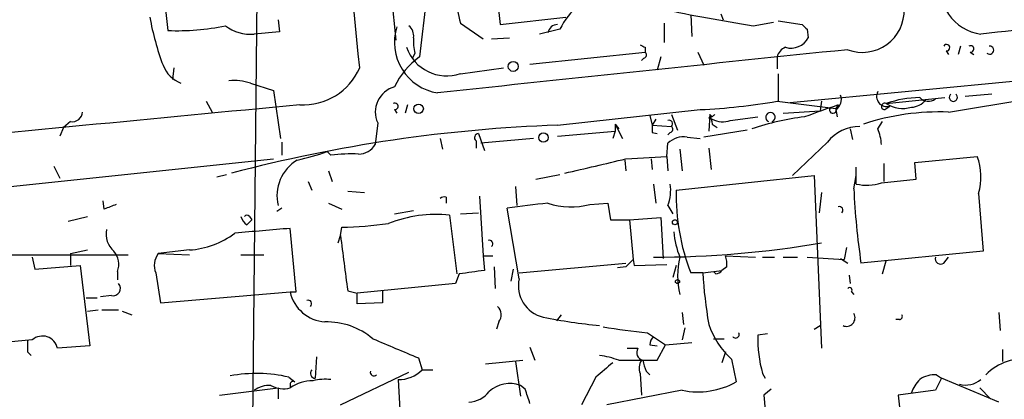
# Model space of a CAD drawing. Extents: x 0 to 880, y 11 to 878.
# Drawn here: x 434 to 503, y 327 to 353 of the extents above; entities that cross this region are included whole.
import ezdxf

# ---------------------------------------------------------------- set-up
doc = ezdxf.new("R2010")
doc.units = 0
doc.header["$MEASUREMENT"] = 0
doc.layers.add('MAIN', color=5, linetype='CONTINUOUS')

msp = doc.modelspace()

# ---------------------------------------------------------------- linework, layer by layer
at = {"layer": 'MAIN'}
for p, q in [((454.3213, 413.004), (460.3327, 352.044)), ((450.0033, 300.1433), (450.6807, 368.3)), ((467.106, 358.7326), (467.6987, 353.1446)), ((443.8227, 356.7006), (444.246, 352.7213)), ((462.534, 355.1766), (462.026, 350.8586)), ((481.1607, 353.822), (481.2453, 352.298)), ((483.2773, 353.9066), (483.4467, 353.4833)), ((452.0353, 353.4833), (452.12, 352.6366)), ((464.9047, 353.2293), (466.5133, 352.1286)), ((467.6987, 353.1446), (472.3553, 353.6526)), ((479.298, 353.2293), (479.298, 351.8746)), ((485.5633, 353.06), (487.0027, 353.314)), ((487.3413, 353.3986), (489.0347, 353.1446)), ((452.12, 352.6366), (450.342, 352.4673)), ((471.932, 352.806), (470.4927, 352.4673)), ((489.3733, 352.806), (489.458, 352.2133)), ((467.106, 352.1286), (468.376, 352.2133)), ((461.6873, 351.1126), (461.518, 350.774)), ((469.8153, 350.3506), (477.9433, 351.1973)), ((477.9433, 351.536), (477.9433, 351.1973)), ((481.6687, 351.1973), (482.092, 350.266)), ((488.188, 347.6413), (525.526, 351.1973)), ((499.1947, 351.282), (499.364, 351.028)), ((500.2107, 351.6206), (500.0413, 351.028)), ((500.888, 351.1973), (501.142, 351.028)), ((477.8587, 350.774), (477.6893, 350.6046)), ((479.044, 350.8586), (478.79, 349.9273)), ((487.2567, 350.8586), (487.2567, 350.012)), ((444.6693, 350.0966), (444.5847, 349.25)), ((464.9047, 349.6733), (467.9527, 350.0966)), ((487.3413, 349.6733), (487.3413, 347.726)), ((450.088, 348.996), (451.6967, 348.488)), ((451.6967, 348.488), (452.2047, 345.1013)), ((446.9553, 347.726), (447.3787, 346.964)), ((487.2567, 347.726), (491.4053, 347.218)), ((490.3893, 347.726), (490.3047, 347.0486)), ((494.9613, 347.5566), (499.11, 347.98)), ((499.364, 346.964), (505.5447, 347.98)), ((502.412, 348.234), (500.5493, 348.0646)), ((460.248, 347.1333), (460.4173, 346.8793)), ((461.1793, 347.472), (461.01, 346.8793)), ((471.7627, 346.0326), (481.838, 347.1333)), ((487.68, 346.8793), (490.3047, 347.0486)), ((491.5747, 347.472), (491.4053, 347.218)), ((491.4053, 347.1333), (491.49, 346.6253)), ((494.8767, 347.1333), (495.2153, 347.3873)), ((437.388, 346.2866), (436.88, 345.8633)), ((459.0627, 346.202), (458.8933, 344.678)), ((478.282, 346.71), (478.4513, 346.0326)), ((478.7053, 346.456), (478.4513, 346.0326)), ((479.806, 346.7946), (480.2293, 345.694)), ((482.5153, 346.7946), (482.4307, 345.6093)), ((482.4307, 346.5406), (482.6847, 346.456)), ((482.6847, 346.6253), (482.5153, 346.7946)), ((483.9547, 346.3713), (485.902, 346.6253)), ((494.3687, 345.7786), (494.7073, 346.2866)), ((436.88, 345.8633), (436.626, 345.2706)), ((471.7627, 345.2706), (475.8267, 345.6093)), ((475.8267, 345.6093), (475.6573, 345.1013)), ((475.8267, 346.1173), (476.0807, 345.7786)), ((475.8267, 346.1173), (475.8267, 345.6093)), ((475.8267, 346.1173), (476.3347, 345.1013)), ((478.4513, 346.0326), (479.806, 345.948)), ((478.4513, 345.5246), (478.79, 345.44)), ((479.7213, 345.5246), (479.552, 345.3553)), ((485.14, 345.694), (482.092, 345.186)), ((482.6847, 346.1173), (483.0233, 345.8633)), ((492.4213, 345.7786), (492.5907, 345.0166)), ((452.2893, 344.8473), (452.2893, 343.916)), ((463.4653, 345.1013), (463.6347, 344.3393)), ((466.0053, 344.932), (466.0053, 344.424)), ((466.1747, 345.44), (466.598, 344.2546)), ((470.0693, 345.1013), (466.344, 344.7626)), ((480.9067, 345.186), (481.838, 345.1013)), ((490.8127, 344.8473), (488.3573, 342.4766)), ((455.7607, 343.916), (455.5067, 344.17)), ((479.4673, 343.8313), (479.552, 344.7626)), ((480.3987, 344.3393), (480.568, 342.8153)), ((482.4307, 344.424), (482.6, 342.9)), ((348.8267, 332.9093), (451.6967, 343.662)), ((476.504, 343.5773), (476.5887, 342.8153)), ((476.5887, 343.662), (479.4673, 343.8313)), ((478.3667, 343.662), (478.4513, 342.9)), ((479.4673, 343.8313), (479.552, 342.8153)), ((496.9933, 343.408), (501.396, 343.8313)), ((497.078, 342.2226), (496.9933, 343.408)), ((436.2027, 343.154), (436.626, 342.3073)), ((455.5913, 342.8153), (455.8453, 342.0533)), ((492.8447, 341.884), (492.8447, 343.0693)), ((494.792, 343.3233), (494.792, 342.0533)), ((447.7173, 342.392), (448.3947, 342.5613)), ((454.152, 342.0533), (454.406, 341.4606)), ((470.2387, 342.2226), (471.932, 342.5613)), ((480.1447, 341.4606), (489.8813, 342.4766)), ((489.8813, 342.4766), (490.3893, 330.2846)), ((492.6753, 341.5453), (492.8447, 342.4766)), ((494.6227, 341.9686), (497.078, 342.2226)), ((456.946, 341.376), (458.1313, 341.2913)), ((468.7993, 341.7146), (468.884, 340.36)), ((478.536, 341.884), (478.7053, 340.5293)), ((439.7587, 340.106), (439.674, 340.6986)), ((463.8887, 340.9526), (463.8887, 340.5293)), ((466.2593, 341.0373), (466.5133, 336.804)), ((490.3893, 341.2913), (490.22, 339.852)), ((501.4807, 341.2066), (501.8193, 337.1426)), ((452.2893, 340.1906), (451.9507, 339.9366)), ((455.5913, 340.5293), (456.5227, 340.106)), ((460.248, 339.7673), (461.6027, 340.0213)), ((469.0533, 335.1953), (468.2067, 340.1906)), ((474.0487, 340.4446), (475.3187, 340.5293)), ((475.3187, 340.5293), (475.488, 339.344)), ((479.552, 340.36), (479.8907, 339.7673)), ((437.2187, 339.2593), (438.5733, 339.598)), ((449.834, 339.0053), (450.1727, 339.344)), ((450.0033, 339.598), (450.1727, 339.344)), ((464.1427, 339.6826), (464.6507, 335.534)), ((464.9047, 339.7673), (466.1747, 339.852)), ((475.488, 339.344), (476.8427, 339.344)), ((476.8427, 339.344), (479.044, 339.5133)), ((476.8427, 339.344), (477.0967, 336.55)), ((479.044, 339.5133), (479.2133, 336.6346)), ((453.3053, 334.264), (452.882, 338.7513)), ((456.438, 338.2433), (456.5227, 338.836)), ((456.2687, 337.7353), (456.438, 338.2433)), ((437.388, 336.9733), (438.5733, 337.2273)), ((445.77, 337.2273), (443.5687, 336.9733)), ((492.1673, 337.3966), (491.998, 336.55)), ((501.8193, 337.1426), (493.1833, 336.296)), ((430.1913, 336.8886), (441.452, 336.8886)), ((434.6787, 336.7193), (434.848, 335.8726)), ((437.388, 336.9733), (437.388, 336.1266)), ((443.5687, 336.9733), (445.77, 336.8886)), ((449.4107, 336.8886), (451.0193, 336.8886)), ((466.5133, 336.804), (467.1907, 336.804)), ((466.5133, 336.804), (466.598, 335.788)), ((477.0967, 336.55), (477.1813, 336.1266)), ((483.616, 336.804), (485.7327, 336.7193)), ((486.2407, 336.7193), (487.0873, 336.7193)), ((487.68, 336.7193), (488.696, 336.7193)), ((489.3733, 336.7193), (491.998, 336.55)), ((491.744, 336.6346), (492.252, 336.296)), ((494.7073, 335.534), (494.9613, 336.4653)), ((499.0253, 336.296), (499.364, 336.7193)), ((434.848, 335.8726), (438.0653, 336.1266)), ((438.0653, 336.1266), (438.7427, 330.454)), ((467.2753, 336.042), (467.36, 334.518)), ((468.63, 335.8726), (468.4607, 335.026)), ((469.0533, 335.6186), (476.5887, 336.296)), ((476.5887, 336.042), (475.996, 335.9573)), ((477.1813, 336.1266), (479.4673, 336.2113)), ((480.1447, 336.1266), (479.8907, 335.28)), ((482.0073, 335.6186), (483.362, 335.788)), ((483.7007, 336.042), (483.362, 335.788)), ((440.69, 335.7033), (440.69, 335.1106)), ((443.3993, 335.6186), (443.738, 333.502)), ((464.82, 335.534), (464.566, 334.8566)), ((482.0073, 335.6186), (481.1607, 335.6186)), ((482.9387, 335.534), (482.7693, 335.7033)), ((492.3367, 335.4493), (492.4213, 334.8566)), ((464.566, 334.8566), (457.6233, 334.1793)), ((438.4887, 333.8406), (439.2507, 333.8406)), ((440.2667, 334.01), (439.5047, 333.9253)), ((443.738, 333.502), (452.882, 334.264)), ((452.882, 334.264), (453.3053, 334.264)), ((456.946, 334.3486), (457.6233, 334.1793)), ((457.6233, 333.4173), (457.6233, 334.1793)), ((459.4013, 334.3486), (459.4013, 333.502)), ((492.506, 334.264), (492.6753, 334.0946)), ((438.5733, 332.9093), (439.3353, 332.994)), ((439.5893, 332.994), (440.7747, 332.994)), ((459.4013, 333.502), (457.6233, 333.4173)), ((441.0287, 332.9093), (441.706, 332.6553)), ((472.0167, 332.6553), (471.678, 332.232)), ((480.568, 332.8246), (480.6527, 331.978)), ((495.8927, 332.3166), (495.6387, 332.3166)), ((502.92, 332.8246), (503.0047, 331.5546)), ((467.614, 332.1473), (467.4447, 331.6393)), ((480.7373, 331.724), (480.568, 330.8773)), ((489.8813, 331.6393), (490.3047, 331.8933)), ((434.6787, 330.8773), (431.038, 330.5386)), ((478.1127, 331.3853), (479.3827, 330.5386)), ((482.7693, 330.962), (483.5313, 330.962)), ((486.5793, 331.3006), (485.902, 331.216)), ((438.7427, 330.454), (436.4567, 330.2846)), ((469.8153, 330.3693), (470.154, 329.438)), ((476.6733, 330.2846), (477.4353, 330.2846)), ((478.282, 330.5386), (478.79, 330.454)), ((478.79, 329.438), (479.3827, 330.5386)), ((479.3827, 330.5386), (481.2453, 330.708)), ((503.174, 330.2), (503.174, 329.3533)), ((434.34, 330.0306), (434.594, 329.7766)), ((454.7447, 329.692), (454.66, 328.168)), ((461.9413, 329.6073), (462.1953, 328.7606)), ((483.616, 330.0306), (483.362, 329.2686)), ((484.0393, 329.5226), (484.378, 327.914)), ((466.6827, 329.184), (469.3073, 329.438)), ((468.7993, 329.3533), (469.138, 326.898)), ((476.0807, 329.438), (478.79, 329.438)), ((452.7973, 328.2526), (453.2207, 327.914)), ((456.438, 326.3053), (461.264, 328.5913)), ((462.1953, 328.7606), (462.9573, 328.7606)), ((474.472, 328.2526), (473.456, 326.3053)), ((477.6047, 328.5066), (477.6893, 326.9826)), ((478.028, 328.676), (478.282, 328.422)), ((486.2407, 328.5066), (486.41, 328.168)), ((498.856, 328.168), (498.4327, 327.3213)), ((498.5173, 328.422), (498.856, 328.168)), ((502.92, 326.4746), (498.856, 328.168)), ((447.8867, 326.9826), (452.0353, 327.4906)), ((452.0353, 327.4906), (452.0353, 326.7286)), ((452.882, 327.7446), (452.882, 327.4906)), ((460.502, 328.0833), (460.6713, 325.0353)), ((469.4767, 327.406), (469.138, 327.66)), ((486.8333, 327.406), (486.3253, 326.9826)), ((501.5653, 327.4906), (502.3273, 326.7286)), ((480.568, 327.3213), (475.234, 326.3053)), ((486.3253, 326.9826), (486.4947, 325.12)), ((498.4327, 327.3213), (495.808, 326.9826)), ((495.808, 326.9826), (496.2313, 323.342))]:
    msp.add_line(p, q, dxfattribs=at)
for centre, radius in [((468.63, 350.1813), 0.349), ((461.9547, 347.1957), 0.3312), ((470.76, 345.1637), 0.3312), ((480.0515, 339.1831), 0.178), ((480.2293, 334.9978), 0.1411)]:
    msp.add_circle(centre, radius, dxfattribs=at)
for centre, radius, start, end in [((-1752.8778, 134.6135), 2221.1477, 5.5672666, 7.1979766), ((477.5936, 356.5679), 13.1208, 177.941047, 194.741096), ((502.0905, 355.7626), 3.3246, 166.631293, 262.38611), ((475.9961, 350.9432), 4.4706, 127.303851, 155.375416), ((503.6498, 469.3041), 117.6427, 257.969227, 261.15622), ((493.2876, 354.1248), 2.9462, 249.420738, 2.344087), ((1018.9177, -4281.9858), 4663.2308, 96.1394404, 96.3686247), ((462.7625, 357.2724), 20.1149, 190.367214, 200.384553), ((471.7778, 352.4439), 0.7009, 91.234526, 171.12767), ((573.8539, 437.6252), 119.7133, 224.885409, 225.114592), ((444.9236, 369.1417), 16.4344, 267.636988, 281.891316), ((450.0669, 355.3037), 2.8497, 231.937744, 275.539741), ((463.8476, 351.8777), 3.6016, 162.256783, 261.190218), ((460.6169, 352.31), 0.9906, 354.397613, 49.212375), ((464.9509, 351.917), 3.3613, 174.942766, 193.846069), ((488.2506, 352.832), 1.3567, 252.795119, 332.868337), ((499.2229, 351.5078), 0.2275, 262.88123, 150.280106), ((463.9396, 352.5272), 3.0126, 199.208998, 288.683934), ((1239.7743, -6889.1592), 7279.0111, 95.89441466, 96.12359742), ((520.094, 436.2606), 94.6305, 243.32033, 243.54954), ((477.7952, 351.0068), 0.2413, 285.257201, 52.137512), ((488.2867, 350.5555), 1.0736, 114.041599, 163.602329), ((500.9162, 351.4231), 0.2275, 262.88123, 119.754253), ((502.265, 351.3309), 0.2906, 228.712036, 94.40173), ((465.1558, 346.4244), 5.4275, 125.215665, 154.722013), ((446.0382, 351.1269), 2.2982, 201.999087, 248.000913), ((453.793, 351.8215), 4.3558, 266.924437, 336.671524), ((448.9872, 346.0307), 3.163, 69.633705, 97.688968), ((460.7373, 346.9671), 1.8411, 105.412334, 204.554961), ((494.9952, 348.0646), 0.7122, 151.603346, 288.00244), ((460.2762, 347.3591), 0.2275, 262.88123, 119.754253), ((479.7696, 391.1094), 44.0247, 272.692902, 279.791646), ((490.9399, 347.8529), 0.857, 302.892696, 20.234435), ((494.8484, 347.3591), 0.2275, 60.245747, 277.143754), ((497.313, 341.2374), 6.7426, 89.838546, 110.412828), ((496.6405, 348.7701), 1.4709, 273.851648, 319.281668), ((497.9288, 348.5412), 0.8192, 223.23913, 307.959635), ((499.7026, 348.0011), 0.2879, 126.014206, 53.969701), ((1179.085, -7316.3385), 7698.0763, 95.40801978, 95.63720248), ((437.5008, 347.0135), 0.7356, 261.179222, 356.141365), ((486.791, 346.6004), 0.3385, 292.033986, 247.966014), ((702.0693, -245.6401), 629.3568, 109.539698, 109.7688755), ((491.1978, 347.1076), 0.235, 123.913244, 28.01513), ((498.7612, 329.4813), 17.4931, 88.025235, 108.009769), ((496.1363, 349.4317), 2.2128, 237.927374, 285.813091), ((479.6366, 346.1342), 0.2517, 312.295124, 109.636983), ((482.346, 346.7099), 0.1893, 296.578587, 26.578587), ((651.9484, 388.8118), 174.5652, 193.927638, 194.156789), ((525.0943, 304.385), 59.8566, 134.885408, 135.114592), ((483.4191, 347.9038), 1.6234, 243.103489, 289.264229), ((491.3065, 328.7561), 17.9925, 96.7106, 108.899083), ((475.3177, 241.8633), 104.23, 91.954582, 104.776861), ((605.4512, 345.7786), 127.0002, 179.885409, 180.114592), ((479.6578, 345.7575), 0.2414, 285.250955, 52.11877), ((493.1224, 342.9746), 2.9735, 90.456676, 140.964932), ((491.4685, 344.5297), 3.1577, 2.691875, 23.297943), ((466.1808, 345.1557), 0.2844, 91.229162, 231.884651), ((480.6375, 343.6683), 1.5414, 79.941849, 134.768694), ((448.9213, 363.6123), 20.5273, 282.573705, 288.712015), ((457.7363, 345.3267), 1.3264, 268.777449, 330.721777), ((454.901, 341.0472), 2.947, 120.846054, 193.484995), ((457.1993, 333.2568), 10.7558, 87.28917, 97.686378), ((220.4186, 1422.7013), 1109.0306, 283.1259321, 283.3551049), ((497.4498, 342.3902), 4.2011, 343.636089, 20.061524), ((476.5904, 341.4604), 3.1594, 339.617153, 7.705135), ((495.1371, 341.0586), 14.9978, 178.464063, 201.267359), ((546.9708, 344.1505), 54.358, 182.747052, 188.308086), ((493.5909, 344.9275), 3.1336, 256.224065, 289.224209), ((463.7616, 340.4871), 0.4826, 74.728219, 127.879149), ((524.8319, 128.6255), 227.9505, 111.68448, 111.913663), ((482.0123, 235.2591), 105.8358, 95.926054, 97.495226), ((472.7114, 345.5377), 5.2658, 252.012706, 284.712106), ((491.6593, 340.0382), 0.2517, 312.295124, 109.636983), ((450.5106, 339.936), 1.1507, 197.082228, 233.98361), ((449.834, 339.4709), 0.2117, 36.896962, 143.103038), ((463.1647, 330.7808), 8.9554, 83.73032, 111.898356), ((441.4841, 338.3386), 1.5903, 168.09724, 228.770691), ((535.6115, -635.1149), 977.3738, 94.8555933, 95.084771), ((455.8663, 368.9597), 30.1309, 271.248286, 277.548979), ((445.3844, 343.2331), 6.0181, 273.67361, 306.774883), ((1430.3844, 463.2982), 981.9421, 187.3167546, 187.5459334), ((466.9367, 337.6676), 0.2517, 312.262972, 109.666075), ((485.8138, 338.9482), 5.8559, 184.416115, 202.372471), ((439.4507, 336.2267), 1.3452, 337.103955, 42.909445), ((478.5352, 406.3805), 69.6612, 270.000658, 279.797581), ((444.6791, 336.1465), 1.3844, 143.328758, 202.415478), ((603.8426, 209.2961), 179.6053, 134.885409, 135.114591), ((485.4843, 335.4069), 5.2522, 165.529842, 194.469102), ((482.1325, 336.2534), 1.5824, 352.322568, 20.362373), ((498.8136, 336.6261), 0.3921, 166.2508, 302.672898), ((529.2079, -108.8316), 449.0062, 98.015504, 98.24469), ((482.8964, 336.0842), 0.5518, 274.396316, 327.536771), ((471.2685, 334.696), 2.2708, 167.297954, 256.71527), ((517.7499, 337.9305), 35.8173, 183.700846, 189.566411), ((440.3796, 334.518), 0.5203, 257.469998, 40.596517), ((492.379, 334.391), 0.1796, 315, 135), ((455.5294, 334.8525), 2.712, 192.532703, 265.938166), ((454.152, 333.4343), 0.2517, 312.262972, 109.666075), ((466.9525, 332.65), 0.8308, 322.767362, 46.033826), ((478.9189, 373.6985), 42.0149, 258.784074, 264.272608), ((492.1673, 332.431), 0.5947, 244.714776, 31.310799), ((495.8927, 332.5283), 0.2116, 270, 36.875312), ((455.4541, 327.05), 5.0986, 50.108963, 91.312651), ((481.1802, 365.8906), 34.6414, 259.689502, 264.919795), ((488.2817, 334.0565), 6.2092, 199.556993, 226.902349), ((646.0398, 330.4539), 211.7002, 179.885408, 180.114564), ((435.3984, 330.073), 1.0792, 11.306809, 131.822669), ((799.0022, 1134.5966), 872.7072, 247.0510334, 247.2802199), ((479.2389, 330.4793), 0.9587, 137.151439, 176.453861), ((484.3357, 331.2582), 0.2467, 210.93189, 30.983672), ((494.4547, 330.9093), 8.5582, 177.946252, 196.304873), ((477.9221, 329.9883), 0.5699, 148.672427, 254.937113), ((474.0499, 324.1924), 5.625, 68.836411, 83.096587), ((504.7404, 325.6699), 3.8918, 81.871147, 134.995836), ((729.0768, 32.4214), 390.3072, 130.487502, 130.716674), ((478.4141, 328.9026), 0.9011, 143.547217, 206.070252), ((480.6882, 329.9861), 2.9653, 190.651703, 206.219406), ((450.5168, 318.1971), 10.3108, 77.221965, 100.438396), ((454.6812, 328.5278), 0.3605, 139.771109, 266.627938), ((455.3798, 324.2306), 3.8715, 84.353759, 103.276705), ((458.7917, 328.5912), 0.2517, 160.312491, 317.753877), ((460.5782, 330.3482), 2.2662, 268.073075, 315.527406), ((498.4044, 326.5737), 1.8517, 86.504536, 125.389486), ((451.4144, 325.8117), 1.8517, 86.504536, 125.389486), ((452.4165, 329.2694), 1.8387, 241.079172, 284.665053), ((454.538, 325.0477), 2.9513, 90.918316, 124.132672), ((453.0937, 327.7447), 0.2116, 53.124688, 180.027065), ((468.376, 325.6875), 2.1145, 68.877866, 132.895781), ((215.646, 242.248), 267.7348, 18.316974, 18.546157), ((481.6686, 332.7884), 5.5768, 258.617733, 299.067178), ((499.209, 326.2345), 2.6346, 135.433655, 159.619837), ((500.5534, 329.4195), 1.7286, 255.684797, 309.375231), ((465.357, 328.4801), 2.0104, 274.001756, 321.791071)]:
    msp.add_arc(centre, radius, start, end, dxfattribs=at)

doc.saveas('drawing.dxf')
